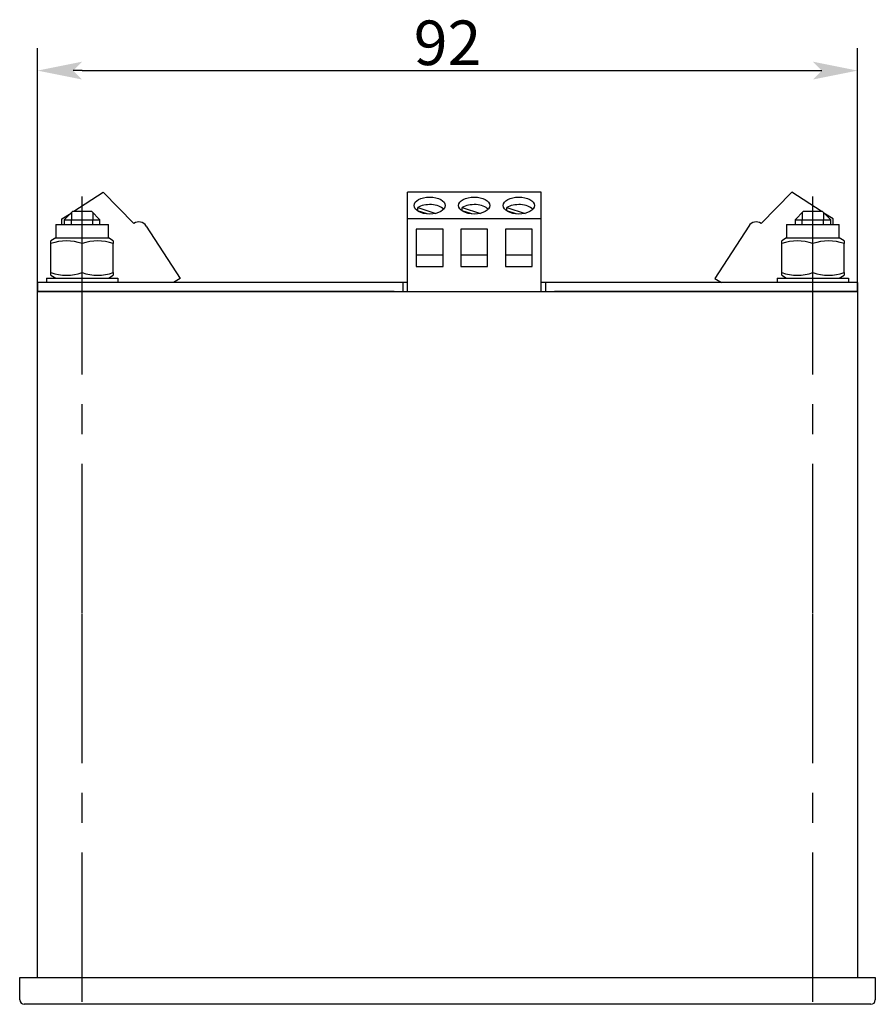
# Model space of a CAD drawing. Extents: x -54 to 438, y -17 to 335.
# Drawn here: x 93 to 189, y -17 to 93 of the extents above; entities that cross this region are included whole.
import ezdxf

# ---------------------------------------------------------------- set-up
doc = ezdxf.new("R2010")
doc.units = 0
doc.linetypes.add('CENTER_PER2_SCALE0_527196', pattern=[43.52, 16.738462, -3.347692, 3.347692, -3.347692, 16.738462])
doc.layers.get('0').update_dxf_attribs({"linetype": 'CONTINUOUS'})
doc.layers.get('DEFPOINTS').update_dxf_attribs({"linetype": 'CONTINUOUS'})
doc.styles.add('TEXTSTYLE_1', font='T-FLEX Type A.TTF', dxfattribs={"oblique": 15, "height": 5})
doc.dimstyles.new('DIM_ST_3', dxfattribs={"dimtxt": 5, "dimasz": 5, "dimexe": 2.5, "dimexo": 0, "dimtad": 1, "dimrnd": 0.01, "dimtxsty": 'TEXTSTYLE_1', "dimblk": 'ARROW_3_C7_STATUS', "dimcen": 0.09, "dimclrd": 7, "dimclre": 7, "dimclrt": 7, "dimazin": 3, "dimtfac": 1, "dimtdec": 0, "dimtmove": 0, "dimatfit": 3, "dimtvp": 1, "dimtolj": 1})

# ---------------------------------------------------------------- blocks, each defined once
blk = doc.blocks.new('ARROW_3_C7_STATUS')
at = {"color": 7, "linetype": 'CONTINUOUS'}
blk.add_line((-1, 0), (-0.8, 0), dxfattribs=at)
at = {"color": 7}
blk.add_solid([(-1, -0.2), (0, 0), (-0.8, 0), (-1, 0.2)], dxfattribs=at)
blk = doc.blocks.new('*D7')
at = {"color": 7}
for p, q in [((94.53, 62.62), (94.53, 89.91)), ((186.53, 62.62), (186.53, 89.91)), ((99.53, 87.41), (181.53, 87.41))]:
    blk.add_line(p, q, dxfattribs=at)
at = {"layer": 'DEFPOINTS', "color": 0}
for p in [(186.53, 87.41), (94.53, 62.62), (186.53, 62.62)]:
    blk.add_point(p, dxfattribs=at)
at = {"color": 7, "xscale": 5, "yscale": 5, "zscale": 5}
for p, rotation in [((94.53, 87.41), 180), ((186.53, 87.41), 360)]:
    blk.add_blockref('ARROW_3_C7_STATUS', p, dxfattribs=dict(at, rotation=rotation))
at = {"color": 7, "insert": (140.53, 90.53), "char_height": 5, "attachment_point": 5, "style": 'TEXTSTYLE_1'}
blk.add_mtext('\\A1;92{\\H0.5x;\\S^ ;}', dxfattribs=at)
blk = doc.blocks.new('СТРАНИЦА_1')
at = {"color": 7, "linetype": 'CONTINUOUS'}
for p, q in [((98.6, 71.624), (101.893, 73.755)), ((101.893, 73.755), (105.342, 70.267)), ((136.03, 70.767), (136.03, 73.755)), ((151.03, 73.755), (136.03, 73.755)), ((151.03, 70.767), (151.03, 73.755)), ((179.166, 73.755), (175.718, 70.267)), ((182.459, 71.624), (179.166, 73.755)), ((137.186, 72.031), (139.23, 71.39)), ((137.186, 71.655), (137.186, 72.031)), ((142.186, 72.031), (144.23, 71.39)), ((142.186, 71.655), (142.186, 72.031)), ((147.186, 72.031), (149.23, 71.39)), ((147.186, 71.655), (147.186, 72.031)), ((97.276, 70.767), (98.287, 71.422)), ((97.276, 70.124), (97.276, 70.767)), ((98.49, 71.624), (97.53, 70.664)), ((98.33, 71.464), (98.33, 70.664)), ((98.49, 71.624), (99.53, 71.624)), ((99.53, 71.624), (100.57, 71.624)), ((101.53, 70.664), (100.57, 71.624)), ((100.73, 71.464), (100.73, 70.664)), ((136.03, 62.624), (136.03, 70.767)), ((151.03, 70.767), (136.03, 70.767)), ((138.243, 71.324), (137.178, 71.658)), ((143.243, 71.324), (142.178, 71.658)), ((148.243, 71.324), (147.178, 71.658)), ((151.03, 62.624), (151.03, 70.767)), ((180.49, 71.624), (179.53, 70.664)), ((180.33, 71.464), (180.33, 70.664)), ((180.49, 71.624), (181.53, 71.624)), ((181.53, 71.624), (182.57, 71.624)), ((183.53, 70.664), (182.57, 71.624)), ((182.73, 71.464), (182.73, 70.664)), ((183.784, 70.767), (182.772, 71.422)), ((183.784, 70.124), (183.784, 70.767)), ((96.58, 70.124), (102.48, 70.124)), ((96.58, 70.124), (96.58, 68.624)), ((97.53, 70.664), (97.53, 70.124)), ((97.53, 70.664), (99.53, 70.664)), ((98.33, 70.124), (98.33, 70.664)), ((99.53, 70.664), (101.53, 70.664)), ((100.73, 70.124), (100.73, 70.664)), ((101.53, 70.124), (101.53, 70.664)), ((102.48, 68.624), (102.48, 70.124)), ((106.724, 69.97), (110.527, 64.093)), ((174.335, 69.97), (170.532, 64.093)), ((178.58, 70.124), (184.48, 70.124)), ((178.58, 70.124), (178.58, 68.624)), ((179.53, 70.664), (181.53, 70.664)), ((179.53, 70.664), (179.53, 70.124)), ((180.33, 70.124), (180.33, 70.664)), ((181.53, 70.664), (183.53, 70.664)), ((182.73, 70.124), (182.73, 70.664)), ((183.53, 70.124), (183.53, 70.664)), ((184.48, 68.624), (184.48, 70.124)), ((96.58, 68.624), (96.03, 68.307)), ((96.58, 68.624), (102.48, 68.624)), ((103.03, 68.307), (102.48, 68.624)), ((137.03, 69.602), (137.03, 65.428)), ((140.03, 69.602), (137.03, 69.602)), ((140.03, 65.428), (140.03, 69.602)), ((142.03, 69.602), (142.03, 65.428)), ((145.03, 69.602), (142.03, 69.602)), ((145.03, 65.428), (145.03, 69.602)), ((147.03, 69.602), (147.03, 65.428)), ((150.03, 69.602), (147.03, 69.602)), ((150.03, 65.428), (150.03, 69.602)), ((178.58, 68.624), (178.03, 68.307)), ((178.58, 68.624), (184.48, 68.624)), ((185.03, 68.307), (184.48, 68.624)), ((96.03, 67.994), (96.03, 68.289)), ((96.03, 64.755), (96.03, 67.994)), ((99.53, 64.755), (99.53, 67.994)), ((103.03, 68.291), (103.03, 67.994)), ((103.03, 64.755), (103.03, 67.994)), ((178.03, 67.994), (178.03, 68.289)), ((178.03, 64.755), (178.03, 67.994)), ((181.53, 64.755), (181.53, 67.994)), ((185.03, 68.291), (185.03, 67.994)), ((185.03, 64.755), (185.03, 67.994)), ((140.03, 66.702), (137.03, 66.702)), ((145.03, 66.702), (142.03, 66.702)), ((150.03, 66.702), (147.03, 66.702)), ((137.03, 65.428), (140.03, 65.428)), ((142.03, 65.428), (145.03, 65.428)), ((147.03, 65.428), (150.03, 65.428)), ((95.53, 64.124), (103.53, 64.124)), ((95.53, 64.124), (95.53, 63.624)), ((96.03, 64.458), (96.03, 64.755)), ((96.03, 64.442), (96.58, 64.124)), ((102.48, 64.124), (103.03, 64.442)), ((103.03, 64.755), (103.03, 64.46)), ((103.53, 64.124), (103.53, 63.624)), ((110.527, 64.093), (109.802, 63.624)), ((170.532, 64.093), (171.257, 63.624)), ((177.53, 64.124), (185.53, 64.124)), ((177.53, 64.124), (177.53, 63.624)), ((178.03, 64.458), (178.03, 64.755)), ((178.03, 64.442), (178.58, 64.124)), ((184.48, 64.124), (185.03, 64.442)), ((185.03, 64.755), (185.03, 64.46)), ((185.53, 64.124), (185.53, 63.624)), ((95.53, 63.624), (94.53, 63.624)), ((94.53, 63.624), (94.53, 62.624)), ((134.53, 63.624), (95.53, 63.624)), ((135.53, 63.624), (134.53, 63.624)), ((136.03, 63.624), (135.53, 63.624)), ((135.53, 63.624), (135.53, 62.624)), ((151.53, 63.624), (151.03, 63.624)), ((152.53, 63.624), (151.53, 63.624)), ((151.53, 63.624), (151.53, 62.624)), ((185.53, 63.624), (152.53, 63.624)), ((186.53, 63.624), (185.53, 63.624)), ((186.53, 63.624), (186.53, 62.624)), ((95.53, 62.624), (94.53, 62.624)), ((94.53, 62.624), (95.53, 62.624)), ((94.53, -14.376), (94.53, 62.624)), ((134.53, 62.624), (95.53, 62.624)), ((95.53, 62.624), (185.53, 62.624)), ((185.53, 62.624), (152.53, 62.624)), ((186.53, 62.624), (185.53, 62.624)), ((185.53, 62.624), (186.53, 62.624)), ((186.53, 62.624), (186.53, -14.376)), ((92.53, -14.376), (93.03, -14.376)), ((92.53, -16.876), (92.53, -14.376)), ((93.03, -14.376), (188.03, -14.376)), ((188.03, -14.376), (188.53, -14.376)), ((188.53, -14.376), (188.53, -16.876)), ((188.03, -17.376), (93.03, -17.376))]:
    blk.add_line(p, q, dxfattribs=at)
at = {"color": 7, "linetype": 'CENTER_PER2_SCALE0_527196'}
for p, q in [((99.53, -17.082), (99.53, 73.291)), ((181.53, -17.082), (181.53, 73.291))]:
    blk.add_line(p, q, dxfattribs=at)
at = {"color": 7, "linetype": 'CONTINUOUS'}
for centre, radius, start, end in [((105.885, 69.427), 1, 32.90524, 122.90524), ((175.174, 69.427), 1, 57.09476, 147.09476), ((97.78, 63.194), 5.109, 69.97039, 110.02961), ((101.28, 63.194), 5.109, 69.97039, 110.02961), ((179.78, 63.194), 5.109, 69.97039, 110.02961), ((183.28, 63.194), 5.109, 69.97039, 110.02961), ((97.78, 69.555), 5.109, 249.97039, 290.02961), ((101.28, 69.555), 5.109, 249.97039, 290.02961), ((179.78, 69.555), 5.109, 249.97039, 290.02961), ((183.28, 69.555), 5.109, 249.97039, 290.02961), ((93.03, -16.876), 0.5, 180, 270), ((188.03, -16.876), 0.5, 270, 0)]:
    blk.add_arc(centre, radius, start, end, dxfattribs=at)
for centre in [(138.53, 72.261), (143.53, 72.261), (148.53, 72.261)]:
    blk.add_ellipse(centre, major_axis=(-1.75, 0), ratio=0.5432513, dxfattribs=at)
for centre in [(138.53, 71.422), (143.53, 71.422), (148.53, 71.422)]:
    blk.add_ellipse(centre, major_axis=(1.75, 0), ratio=0.5432513, start_param=0.4573349, end_param=2.4457144, dxfattribs=at)
dim = blk.add_linear_dim(base=(186.53, 87.41), p1=(94.53, 62.624), p2=(186.53, 62.624), text='<>{\\H0.5x;\\S^ ;}', dimstyle='DIM_ST_3')
dim.commit()
dim.dimension.update_dxf_attribs({"geometry": '*D7', "text_midpoint": (140.53, 87.41), "dimtype": 160})

msp = doc.modelspace()

# ---------------------------------------------------------------- block references
msp.add_blockref('СТРАНИЦА_1', (0, 0))

doc.saveas('drawing.dxf')
